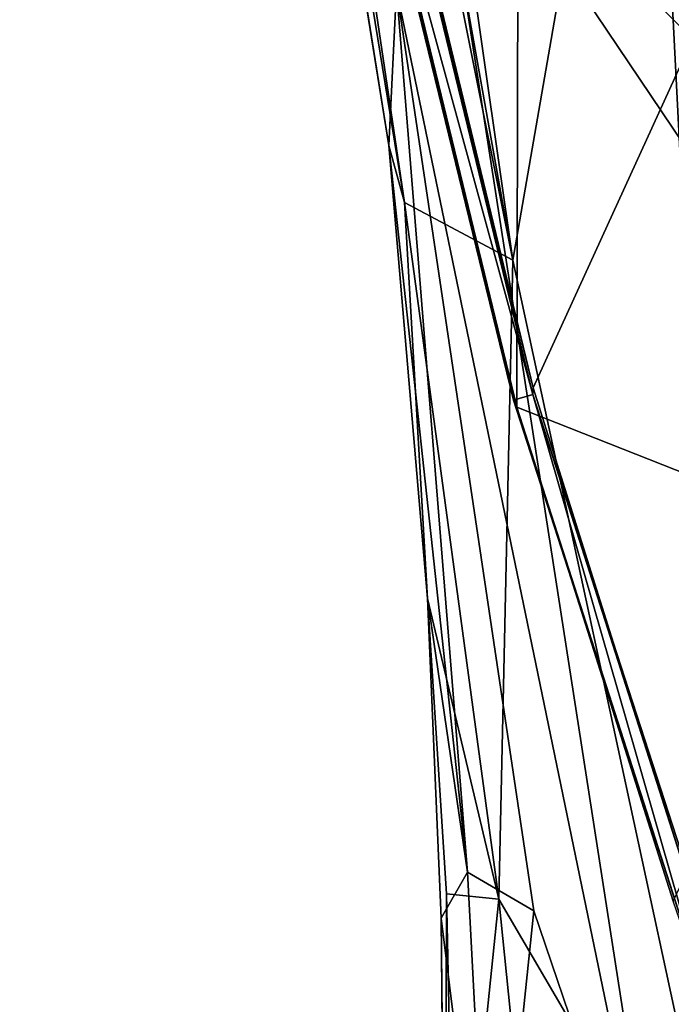
# Model space of a CAD drawing. Units: inches. Extents: x -35 to 100, y -27 to 107.
# Drawn here: x -15 to -13, y -12 to -9 of the extents above; entities that cross this region are included whole.
import ezdxf

# ---------------------------------------------------------------- set-up
doc = ezdxf.new("R2010")
doc.units = ezdxf.units.IN
doc.header["$MEASUREMENT"] = 0
for name, color, linetype in [('SEAT-CRADLE', 5, 'Continuous'), ('SEAT-FABRIC', 5, 'Continuous'), ('SEAT-SHELL', 5, 'Continuous')]:
    doc.layers.add(name, color=color, linetype=linetype)

# ---------------------------------------------------------------- blocks, each defined once
blk = doc.blocks.new('1KNN1S_0T')
at = {"layer": 'SEAT-CRADLE'}
for points in [[(-4.2188, 9.101, 22.4796), (-3.8331, 9.316, 23.27), (-3.9064, 9.3534, 23.9052)], [(-4.2188, 9.101, 22.4796), (-4.1463, 9.1238, 22.2577), (-3.8331, 9.316, 23.27)], [(-3.8331, 9.316, 23.27), (-4.1463, 9.1238, 22.2577), (-3.9957, 9.2839, 22.1926)]]:
    blk.add_3dface(points, dxfattribs=at)
at = {"layer": 'SEAT-FABRIC'}
for points in [[(-2.1823, 7.8873, 18.0957), (-0.3504, 8.3323, 18.2999), (-0.1862, 8.3793, 18.0809)], [(-2.1823, 7.8873, 18.0957), (-0.1862, 8.3793, 18.0809), (-2.1632, 7.8969, 17.8657)], [(-2.147, 7.8429, 17.8278), (-2.1632, 7.8969, 17.8657), (-0.1862, 8.3793, 18.0809)], [(-2.147, 7.8429, 17.8278), (-0.1862, 8.3793, 18.0809), (-0.1714, 8.3241, 18.0418)], [(-2.1823, 7.8873, 18.0957), (0.6612, 7.8815, 18.6698), (-0.3504, 8.3323, 18.2999)], [(-2.147, 7.8429, 17.8278), (-0.1714, 8.3241, 18.0418), (-2.1281, 7.8421, 18.0497)], [(-2.1281, 7.8421, 18.0497), (-0.1714, 8.3241, 18.0418), (-0.242, 8.299, 18.2601)], [(-1.1594, 7.3986, 18.3861), (-2.1281, 7.8421, 18.0497), (-0.242, 8.299, 18.2601)], [(-3.8057, 7.3658, 17.6411), (-2.1632, 7.8969, 17.8657), (-2.147, 7.8429, 17.8278)], [(-2.1823, 7.8873, 18.0957), (-2.1632, 7.8969, 17.8657), (-3.8057, 7.3658, 17.6411)], [(-3.8057, 7.3658, 17.6411), (-3.5558, 7.4521, 17.9163), (-2.1823, 7.8873, 18.0957)], [(-3.5558, 7.4521, 17.9163), (-2.545, 6.9693, 18.266), (-2.1823, 7.8873, 18.0957)], [(-2.1823, 7.8873, 18.0957), (-2.545, 6.9693, 18.266), (0.6612, 7.8815, 18.6698)], [(-0.1706, 2.1404, 18.4), (0.6612, 7.8815, 18.6698), (-2.545, 6.9693, 18.266)], [(-3.8057, 7.3658, 17.6411), (-2.147, 7.8429, 17.8278), (-3.7565, 7.3209, 17.6036)], [(-3.4954, 7.4116, 17.8706), (-3.7565, 7.3209, 17.6036), (-2.147, 7.8429, 17.8278)], [(-3.4954, 7.4116, 17.8706), (-2.147, 7.8429, 17.8278), (-2.1281, 7.8421, 18.0497)], [(-3.4954, 7.4116, 17.8706), (-2.1281, 7.8421, 18.0497), (-1.1594, 7.3986, 18.3861)]]:
    blk.add_3dface(points, dxfattribs=at)
for points, invisible_edges in [([(-0.242, 8.299, 18.2601), (0.9666, 7.8993, 18.6435), (-1.1594, 7.3986, 18.3861)], 2), ([(-1.1594, 7.3986, 18.3861), (0.9666, 7.8993, 18.6435), (3.9238, 4.07, 18.8501)], 1)]:
    blk.add_3dface(points, dxfattribs=dict(at, invisible_edges=invisible_edges))
at = {"layer": 'SEAT-SHELL'}
for points in [[(3.55, 8.9654, 18.2715), (-1.6132, 8.2002, 17.8756), (3.7807, 9.0799, 18.4571)], [(-1.6132, 8.2002, 17.8756), (-1.4551, 8.2443, 17.9573), (3.7807, 9.0799, 18.4571)], [(-1.4551, 8.2443, 17.9573), (-1.0196, 8.2227, 18.029), (3.7869, 9.0881, 18.5773)], [(-1.4551, 8.2443, 17.9573), (3.7869, 9.0881, 18.5773), (3.7807, 9.0799, 18.4571)], [(-1.7739, 7.8988, 17.6903), (-1.6132, 8.2002, 17.8756), (3.55, 8.9654, 18.2715)], [(3.4948, 8.8411, 18.14), (-1.7739, 7.8988, 17.6903), (3.55, 8.9654, 18.2715)], [(3.9952, 8.7264, 18.0678), (-1.7739, 7.8988, 17.6903), (3.4948, 8.8411, 18.14)], [(-1.7739, 7.8988, 17.6903), (3.9952, 8.7264, 18.0678), (0.3617, 7.5278, 17.5863)], [(-1.4551, 8.2443, 17.9573), (-3.4758, 8.0253, 17.8408), (-1.0196, 8.2227, 18.029)], [(-2.714, 8.1361, 17.8429), (-3.4758, 8.0253, 17.8408), (-1.4551, 8.2443, 17.9573)], [(-1.6132, 8.2002, 17.8756), (-2.714, 8.1361, 17.8429), (-1.4551, 8.2443, 17.9573)], [(-4.691, 7.4632, 17.6977), (-1.0196, 8.2227, 18.029), (-3.5833, 7.8402, 17.8291)], [(-1.0196, 8.2227, 18.029), (-4.691, 7.4632, 17.6977), (-0.4003, 8.1311, 18.0414)], [(-3.4758, 8.0253, 17.8408), (-3.5833, 7.8402, 17.8291), (-1.0196, 8.2227, 18.029)], [(-1.7739, 7.8988, 17.6903), (-3.5502, 7.9379, 17.6693), (-1.6132, 8.2002, 17.8756)], [(-3.5502, 7.9379, 17.6693), (-2.714, 8.1361, 17.8429), (-1.6132, 8.2002, 17.8756)], [(-3.6037, 8.0984, 17.8068), (-3.4758, 8.0253, 17.8408), (-2.714, 8.1361, 17.8429)], [(-2.714, 8.1361, 17.8429), (-3.5502, 7.9379, 17.6693), (-3.5358, 8.0838, 17.7604)], [(-4.691, 7.4632, 17.6977), (-2.5959, 6.6518, 17.4914), (-0.4003, 8.1311, 18.0414)], [(-0.4003, 8.1311, 18.0414), (-2.5959, 6.6518, 17.4914), (2.3562, 7.7779, 17.9643)], [(-3.6037, 8.0984, 17.8068), (-4.7273, 8.0867, 17.7646), (-4.7209, 7.9591, 17.8014)], [(-3.5358, 8.0838, 17.7604), (-4.7223, 8.0584, 17.6748), (-4.7273, 8.0867, 17.7646)], [(-3.5358, 8.0838, 17.7604), (-3.5502, 7.9379, 17.6693), (-4.7223, 8.0584, 17.6748)], [(-3.6037, 8.0984, 17.8068), (-4.7209, 7.9591, 17.8014), (-3.4758, 8.0253, 17.8408)], [(-4.7165, 7.8192, 17.5617), (-4.7223, 8.0584, 17.6748), (-3.5502, 7.9379, 17.6693)], [(-4.7209, 7.9591, 17.8014), (-3.5833, 7.8402, 17.8291), (-3.4758, 8.0253, 17.8408)], [(-4.691, 7.4632, 17.6977), (-3.5833, 7.8402, 17.8291), (-4.7209, 7.9591, 17.8014)], [(-4.7165, 7.8192, 17.5617), (-3.5502, 7.9379, 17.6693), (-4.6934, 7.269, 17.3787)], [(-3.5502, 7.9379, 17.6693), (-1.7739, 7.8988, 17.6903), (-4.6934, 7.269, 17.3787)], [(0.3617, 7.5278, 17.5863), (-4.6934, 7.269, 17.3787), (-1.7739, 7.8988, 17.6903)], [(2.3562, 7.7779, 17.9643), (-2.5959, 6.6518, 17.4914), (1.7299, 6.5734, 17.6596)], [(0.3617, 7.5278, 17.5863), (-3.3688, 6.6635, 17.218), (-4.6934, 7.269, 17.3787)], [(0.9669, 6.6654, 17.3878), (-3.3688, 6.6635, 17.218), (0.3617, 7.5278, 17.5863)]]:
    blk.add_3dface(points, dxfattribs=at)
at = {"layer": 'SEAT-SHELL', "invisible_edges": 12}
for points in [[(-3.6037, 8.0984, 17.8068), (-2.714, 8.1361, 17.8429), (-3.5358, 8.0838, 17.7604)], [(-3.5358, 8.0838, 17.7604), (-4.7273, 8.0867, 17.7646), (-3.6037, 8.0984, 17.8068)], [(-2.5959, 6.6518, 17.4914), (-4.691, 7.4632, 17.6977), (-4.754, 6.0923, 17.252)]]:
    blk.add_3dface(points, dxfattribs=at)

msp = doc.modelspace()

# ---------------------------------------------------------------- block references
at = {"rotation": 90}
msp.add_blockref('1KNN1S_0T', (-5.4535, -7.6676), dxfattribs=at)

doc.saveas('drawing.dxf')
